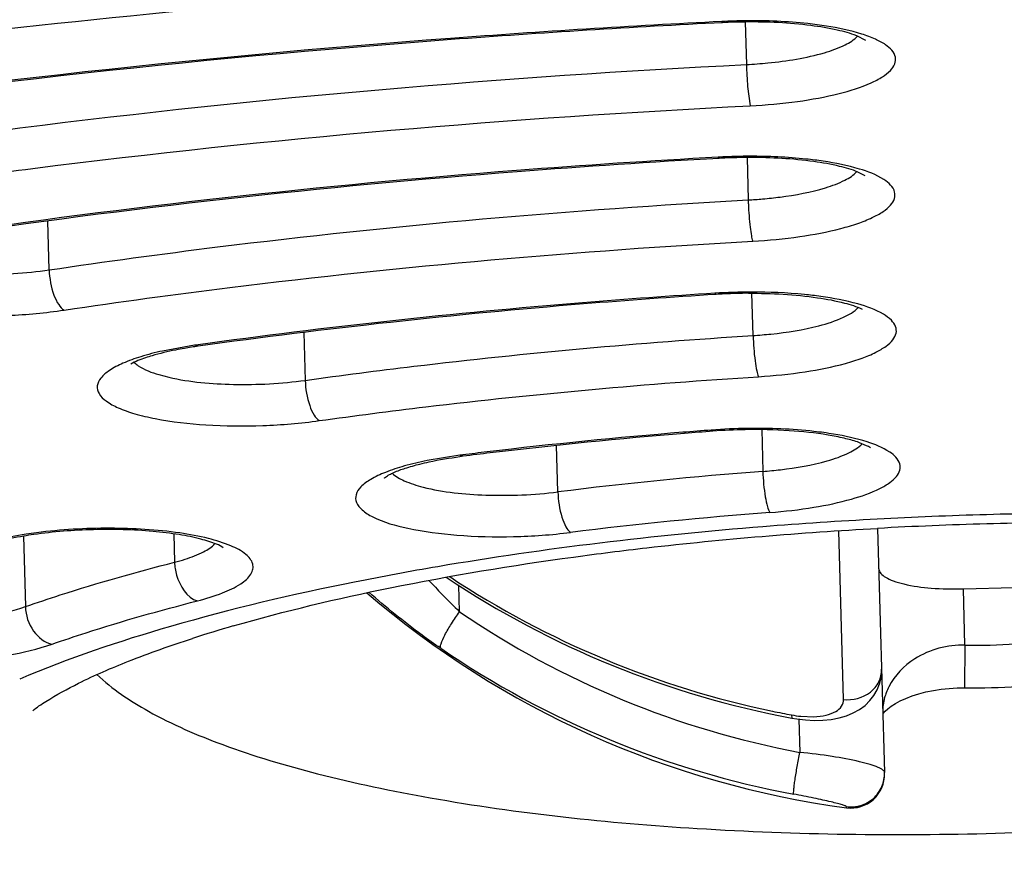
# Model space of a CAD drawing. Units: millimetres. Extents: x 72 to 14364, y -1404 to 2603.
# Drawn here: x 10756 to 10762, y 1670 to 1675 of the extents above; entities that cross this region are included whole.
import ezdxf

# ---------------------------------------------------------------- set-up
doc = ezdxf.new("R2010")
doc.units = ezdxf.units.MM
doc.header["$MEASUREMENT"] = 0

msp = doc.modelspace()

# ---------------------------------------------------------------- linework, layer by layer
for p, q in [((10760.201, 1674.7732), (10760.1964, 1674.7803)), ((10760.3359, 1674.7769), (10760.3431, 1674.5243)), ((10761.0541, 1674.6681), (10760.9993, 1674.6953)), ((10760.3504, 1674.3928), (10760.3664, 1674.2788)), ((10760.1804, 1673.9661), (10760.1747, 1673.9732)), ((10760.3467, 1673.971), (10760.3538, 1673.7189)), ((10761.0505, 1673.862), (10761.0063, 1673.8849)), ((10756.195, 1673.3027), (10756.1868, 1673.5935)), ((10760.163, 1673.1571), (10760.1558, 1673.164)), ((10760.383, 1672.9125), (10760.3759, 1673.1634)), ((10757.7102, 1672.931), (10757.7182, 1672.6459)), ((10757.0597, 1672.8542), (10756.8694, 1672.8203)), ((10757.0807, 1672.8571), (10757.0597, 1672.8542)), ((10757.0808, 1672.857), (10757.0597, 1672.8542)), ((10757.0819, 1672.8488), (10757.0597, 1672.8542)), ((10756.8482, 1672.6797), (10756.9077, 1672.6642)), ((10760.1439, 1672.3434), (10760.1341, 1672.3501)), ((10760.4341, 1672.3526), (10760.4411, 1672.1042)), ((10759.2217, 1671.9822), (10759.2139, 1672.2587)), ((10758.6383, 1672.2005), (10758.4431, 1672.1689)), ((10758.6567, 1672.2028), (10758.6383, 1672.2005)), ((10758.6577, 1672.1947), (10758.6383, 1672.2005)), ((10760.9205, 1670.7478), (10760.8922, 1671.7514)), ((10761.124, 1671.7644), (10761.165, 1670.3138)), ((10756.0415, 1671.7188), (10756.0533, 1671.2998)), ((10756.9363, 1671.7328), (10756.941, 1671.5641)), ((10758.637, 1671.2694), (10758.6325, 1671.4271)), ((10761.6343, 1671.4056), (10761.9342, 1671.4141)), ((10761.6436, 1671.0703), (10761.6343, 1671.4056)), ((10761.643, 1670.8169), (10761.6438, 1671.0703)), ((10760.6117, 1670.6558), (10760.6131, 1670.6374)), ((10760.6131, 1670.6374), (10760.6438, 1670.6322)), ((10760.6438, 1670.6322), (10760.6956, 1670.6261)), ((10760.6558, 1670.6308), (10760.6614, 1670.4333)), ((10760.6671, 1670.6478), (10760.7443, 1670.6452)), ((10760.9381, 1670.1038), (10760.9385, 1670.1102))]:
    msp.add_line(p, q)
for points in [[(10760.7988, 1670.6245), (10760.8478, 1670.6294), (10760.8944, 1670.6382), (10760.9386, 1670.6511), (10760.9792, 1670.6679), (10761.016, 1670.6884), (10761.0491, 1670.7128), (10761.0779, 1670.7407), (10761.102, 1670.7716), (10761.1212, 1670.805), (10761.1353, 1670.8404), (10761.1441, 1670.8772), (10761.1476, 1670.9145), (10761.1476, 1670.9272)], [(10761.2589, 1670.739), (10761.2922, 1670.7543), (10761.3292, 1670.7685), (10761.3691, 1670.7813), (10761.4115, 1670.7924), (10761.4561, 1670.8016), (10761.5023, 1670.8088), (10761.5492, 1670.8137), (10761.5965, 1670.8164), (10761.643, 1670.8169)], [(10761.1551, 1670.6614), (10761.1592, 1670.6672), (10761.1689, 1670.678), (10761.1839, 1670.6917), (10761.2044, 1670.7072)], [(10761.2044, 1670.7072), (10761.2296, 1670.7232), (10761.2589, 1670.739)], [(10760.6956, 1670.6261), (10760.7476, 1670.6235), (10760.7988, 1670.6245)]]:
    msp.add_lwpolyline(points)
for centre, radius, start, end in [((10760.3737, 1671.246), 3.5387, 90.55537, 92.8712), ((10760.3684, 1671.4345), 3.3428, 90.49434, 92.87075), ((10762.7425, 1674.5912), 2.4004, 181.59924, 184.74099), ((10760.3694, 1670.4551), 3.5234, 91.38382, 93.1675), ((10760.3639, 1670.6496), 3.3216, 91.54514, 93.1677), ((10760.3656, 1670.6033), 3.3679, 90.05595, 91.55221), ((10760.3709, 1670.4112), 3.5674, 90.1404, 91.39047), ((10760.2051, 1676.4041), 2.6894, 273.16939, 275.00545), ((10762.2634, 1673.773), 1.9103, 181.62523, 182.39348), ((10760.3783, 1669.6315), 3.5395, 90.0913, 93.60358), ((10760.3709, 1669.8596), 3.304, 91.92167, 93.60732), ((10760.3739, 1669.7855), 3.3782, 90.30609, 91.92997), ((10757.4204, 1670.4212), 2.451, 97.93821, 99.86966), ((10762.516, 1640.9643), 31.4761, 94.64944, 96.77818), ((10762.5105, 1641.157), 31.276, 94.64916, 96.77846), ((10762.6259, 1639.6664), 32.7786, 94.35977, 94.65708), ((10762.6205, 1639.8589), 32.5787, 94.35977, 94.65685), ((10760.4006, 1668.8392), 3.521, 90.81284, 94.33984), ((10760.395, 1669.0337), 3.3192, 91.01995, 94.33892), ((10762.2783, 1643.0802), 29.3469, 96.80488, 97.08876), ((10762.269, 1643.3048), 29.1147, 96.80525, 97.12505), ((10758.9976, 1669.4759), 2.74, 97.12496, 97.51488), ((10762.3362, 1647.0097), 25.166, 94.31864, 97.10898), ((10762.3278, 1647.4346), 24.4949, 94.31864, 97.10898), ((10762.5081, 1645.7866), 26.0706, 90.18867, 91.61805), ((10762.5079, 1645.7866), 26.0706, 91.61773, 93.04712), ((10762.4672, 1647.2335), 24.5685, 90.10124, 91.61817), ((10762.467, 1647.2322), 24.5699, 91.61758, 93.1344), ((10756.6541, 1672.6932), 1.165, 284.25659, 287.4656), ((10761.4811, 1654.0555), 17.7331, 99.65395, 101.28021), ((10761.6827, 1674.4329), 4.3914, 222.68058, 224.14948), ((10761.6273, 1676.069), 5.5255, 236.25449, 259.42383), ((10761.6243, 1676.0858), 5.5234, 236.53089, 258.24355), ((10761.6671, 1675.5551), 5.4999, 229.3626, 262.3892), ((10761.6239, 1674.3746), 4.3085, 224.13778, 226.11221), ((10761.6379, 1675.6661), 5.3232, 235.68491, 259.42934), ((10759.5867, 1663.2441), 8.2665, 106.12682, 107.88962), ((10761.6385, 1675.6151), 5.5244, 235.68544, 259.42871), ((10761.687, 1674.8537), 3.7836, 269.34376, 273.89079), ((10761.5037, 1670.6642), 0.3513, 152.99677, 159.38312), ((10761.6886, 1674.7979), 3.9812, 269.34451, 273.8914), ((10761.6451, 1676.1604), 5.6008, 258.19055, 259.36673), ((10760.7337, 1671.3038), 0.6593, 259.33508, 264.2003), ((10760.9652, 1670.3019), 0.2, 262.38909, 1.61789)]:
    msp.add_arc(centre, radius, start, end)
for points, knots in [([(10745.9591, 1679.9299), (10748.9155, 1680.331), (10754.9572, 1680.9393), (10764.0663, 1681.3126), (10773.0672, 1681.157), (10781.5235, 1680.4809), (10788.0244, 1679.4813), (10792.626, 1678.4118), (10795.5602, 1677.5417), (10798.0867, 1676.5826), (10800.1786, 1675.5442), (10801.8153, 1674.4384), (10802.6657, 1673.5822), (10802.982, 1673.1448)], [0, 0, 0, 0, 0.152436, 0.310003, 0.465565, 0.612102, 0.743157, 0.801153, 0.853369, 0.899411, 0.939071, 0.972421, 1, 1, 1, 1]), ([(10803.1975, 1671.7178), (10803.1851, 1671.91), (10803.112, 1672.3087), (10802.8629, 1672.8983), (10802.467, 1673.4925), (10801.6917, 1674.3413), (10800.305, 1675.3694), (10798.1705, 1676.4825), (10795.4967, 1677.5194), (10792.3261, 1678.4572), (10788.7054, 1679.2792), (10783.1578, 1680.2335), (10775.524, 1681.0142), (10765.8621, 1681.3221), (10755.9649, 1681.0047), (10749.3726, 1680.3684), (10746.1445, 1679.9339)], [0, 0, 0, 0, 0.009661, 0.020135, 0.031904, 0.045305, 0.077628, 0.117817, 0.165816, 0.221257, 0.283555, 0.351969, 0.503551, 0.668057, 0.836595, 1, 1, 1, 1]), ([(10802.6081, 1671.1287), (10802.6018, 1671.3523), (10802.5349, 1671.8099), (10802.2779, 1672.4787), (10801.8681, 1673.1329), (10801.0815, 1674.031), (10799.6894, 1675.0939), (10797.5606, 1676.2258), (10794.9106, 1677.2681), (10791.7748, 1678.2055), (10788.1959, 1679.0244), (10784.2256, 1679.7116), (10779.922, 1680.2566), (10773.7129, 1680.7913), (10765.6113, 1681.0424), (10755.8364, 1680.7157), (10749.3295, 1680.0732), (10746.1468, 1679.6352)], [0, 0, 0, 0, 0.011277, 0.023088, 0.035883, 0.050008, 0.083095, 0.123456, 0.171316, 0.226455, 0.28837, 0.356359, 0.429577, 0.507065, 0.670584, 0.837979, 1, 1, 1, 1]), ([(10753.121, 1674.6068), (10754.2863, 1674.7927), (10756.6868, 1675.097), (10759.0999, 1675.2711), (10760.3366, 1675.3287)], [0, 0, 0, 0, 0.488015, 1, 1, 1, 1]), ([(10753.2156, 1674.3686), (10754.3648, 1674.552), (10756.7319, 1674.8523), (10759.1114, 1675.0246), (10760.3309, 1675.0819)], [0, 0, 0, 0, 0.488024, 1, 1, 1, 1]), ([(10760.8189, 1674.753), (10760.7822, 1674.7588), (10760.6233, 1674.7794), (10760.4626, 1674.7858), (10760.3394, 1674.7846)], [0, 0, 0, 0, 0.231347, 1, 1, 1, 1]), ([(10760.1964, 1674.7803), (10759.6584, 1674.7532), (10757.5695, 1674.623), (10755.4862, 1674.3941), (10753.9502, 1674.1566)], [0, 0, 0, 0, 0.257396, 1, 1, 1, 1]), ([(10760.201, 1674.7732), (10759.6625, 1674.7461), (10757.5726, 1674.6157), (10755.4882, 1674.3863), (10753.9517, 1674.1479)], [0, 0, 0, 0, 0.257498, 1, 1, 1, 1]), ([(10760.9993, 1674.6953), (10760.962, 1674.7097), (10760.8714, 1674.7339), (10760.6519, 1674.7704), (10760.4688, 1674.7784), (10760.3396, 1674.7773)], [0, 0, 0, 0, 0.180002, 0.41946, 1, 1, 1, 1]), ([(10760.3664, 1674.2788), (10760.4604, 1674.2835), (10760.638, 1674.2994), (10760.8791, 1674.3433), (10761.0485, 1674.3953), (10761.1492, 1674.4467), (10761.1984, 1674.4841), (10761.2288, 1674.5241), (10761.2355, 1674.5878), (10761.1788, 1674.6411), (10761.1064, 1674.6787), (10760.989, 1674.7218), (10760.8901, 1674.7418), (10760.8189, 1674.753)], [0, 0, 0, 0, 0.198245, 0.374926, 0.51555, 0.569532, 0.612173, 0.645012, 0.67248, 0.738913, 0.787827, 0.848122, 1, 1, 1, 1]), ([(10760.8073, 1674.5947), (10760.8492, 1674.607), (10760.9188, 1674.6317), (10760.984, 1674.671), (10761.0042, 1674.6937)], [0, 0, 0, 0, 0.589762, 1, 1, 1, 1]), ([(10760.3431, 1674.5243), (10760.386, 1674.5264), (10760.5421, 1674.5381), (10760.6982, 1674.5625), (10760.8073, 1674.5947)], [0, 0, 0, 0, 0.273945, 1, 1, 1, 1]), ([(10754.6588, 1673.9555), (10755.112, 1674.0258), (10756.9984, 1674.29), (10758.8988, 1674.4517), (10760.3431, 1674.5243)], [0, 0, 0, 0, 0.240746, 1, 1, 1, 1]), ([(10754.7511, 1673.717), (10755.1987, 1673.7864), (10757.0623, 1674.0474), (10758.9396, 1674.2071), (10760.3664, 1674.2788)], [0, 0, 0, 0, 0.240746, 1, 1, 1, 1]), ([(10760.1747, 1673.9732), (10759.7746, 1673.951), (10758.2167, 1673.8478), (10756.6629, 1673.6783), (10755.5149, 1673.508)], [0, 0, 0, 0, 0.256681, 1, 1, 1, 1]), ([(10760.1804, 1673.9661), (10759.7797, 1673.9439), (10758.2203, 1673.8405), (10756.6651, 1673.6705), (10755.5162, 1673.4995)], [0, 0, 0, 0, 0.256791, 1, 1, 1, 1]), ([(10760.8002, 1673.9492), (10760.7665, 1673.9543), (10760.6212, 1673.9725), (10760.4745, 1673.9788), (10760.3622, 1673.9786)], [0, 0, 0, 0, 0.23292, 1, 1, 1, 1]), ([(10761.0063, 1673.8849), (10760.9712, 1673.8995), (10760.8843, 1673.9241), (10760.6701, 1673.9621), (10760.49, 1673.9713), (10760.3623, 1673.9712)], [0, 0, 0, 0, 0.174754, 0.412999, 1, 1, 1, 1]), ([(10760.381, 1673.4736), (10760.4746, 1673.4788), (10760.6507, 1673.4956), (10760.8595, 1673.5346), (10761.0022, 1673.5767), (10761.0866, 1673.6097), (10761.1529, 1673.6452), (10761.1997, 1673.6827), (10761.2275, 1673.7235), (10761.2289, 1673.788), (10761.1445, 1673.8595), (10760.998, 1673.9124), (10760.8726, 1673.9383), (10760.8002, 1673.9492)], [0, 0, 0, 0, 0.197769, 0.37293, 0.447403, 0.511353, 0.564007, 0.605375, 0.637282, 0.664643, 0.733396, 0.845406, 1, 1, 1, 1]), ([(10760.8138, 1673.7915), (10760.8535, 1673.8037), (10760.9196, 1673.8278), (10760.9813, 1673.8659), (10761.0007, 1673.8875)], [0, 0, 0, 0, 0.587817, 1, 1, 1, 1]), ([(10760.4398, 1673.725), (10760.4746, 1673.728), (10760.6006, 1673.7417), (10760.726, 1673.7647), (10760.8138, 1673.7915)], [0, 0, 0, 0, 0.275626, 1, 1, 1, 1]), ([(10756.195, 1673.3027), (10756.5283, 1673.3523), (10757.9092, 1673.5397), (10759.299, 1673.6604), (10760.3538, 1673.7189)], [0, 0, 0, 0, 0.241822, 1, 1, 1, 1]), ([(10760.3547, 1673.6933), (10760.3566, 1673.6474), (10760.3609, 1673.5841), (10760.3715, 1673.5112), (10760.3769, 1673.4834), (10760.381, 1673.4736)], [0, 0, 0, 0, 0.620812, 0.856182, 1, 1, 1, 1]), ([(10715.8386, 1673.6561), (10715.1658, 1673.1855), (10714.2454, 1672.4429), (10713.2783, 1671.3064), (10712.7713, 1670.4892), (10712.4482, 1669.6639), (10712.3151, 1668.8338), (10712.3758, 1668.0063), (10712.6292, 1667.1904), (10713.0692, 1666.3915), (10713.9445, 1665.2946), (10715.5414, 1663.9919), (10718.0213, 1662.6039), (10721.1377, 1661.3218), (10724.8497, 1660.1641), (10729.1077, 1659.1475), (10733.8504, 1658.2878), (10740.921, 1657.344), (10750.4223, 1656.6697), (10758.2026, 1656.6405), (10762.1982, 1656.7534)], [0, 0, 0, 0, 0.041148, 0.05872, 0.074586, 0.089124, 0.102845, 0.116366, 0.130332, 0.145328, 0.161811, 0.20039, 0.247612, 0.303863, 0.368946, 0.442299, 0.523114, 0.610395, 0.79968, 1, 1, 1, 1]), ([(10755.3051, 1673.4694), (10755.2626, 1673.4594), (10755.185, 1673.4385), (10755.0823, 1673.4001), (10755.0052, 1673.3579), (10754.9538, 1673.3133), (10754.9319, 1673.2596), (10754.9534, 1673.2062), (10755.0053, 1673.1641), (10755.0824, 1673.126), (10755.185, 1673.093), (10755.3624, 1673.0544), (10755.6208, 1673.0281), (10755.9487, 1673.027), (10756.1735, 1673.0473), (10756.2838, 1673.0637)], [0, 0, 0, 0, 0.070413, 0.129588, 0.176554, 0.211613, 0.23794, 0.263838, 0.297968, 0.343903, 0.40208, 0.471495, 0.636504, 0.820071, 1, 1, 1, 1]), ([(10756.2838, 1673.0637), (10756.6122, 1673.1125), (10757.9726, 1673.2971), (10759.3417, 1673.416), (10760.381, 1673.4736)], [0, 0, 0, 0, 0.241822, 1, 1, 1, 1]), ([(10755.3806, 1673.3147), (10755.5078, 1673.2874), (10755.7814, 1673.2664), (10756.0543, 1673.2818), (10756.195, 1673.3027)], [0, 0, 0, 0, 0.477787, 1, 1, 1, 1]), ([(10756.195, 1673.3027), (10756.1965, 1673.2519), (10756.2094, 1673.1792), (10756.2459, 1673.1001), (10756.2705, 1673.0711), (10756.2838, 1673.0637)], [0, 0, 0, 0, 0.582644, 0.825083, 1, 1, 1, 1]), ([(10760.1558, 1673.164), (10759.893, 1673.1474), (10758.8654, 1673.0733), (10757.8403, 1672.9628), (10757.0807, 1672.8571)], [0, 0, 0, 0, 0.255586, 1, 1, 1, 1]), ([(10760.163, 1673.157), (10759.8996, 1673.1404), (10758.87, 1673.0661), (10757.8429, 1672.9551), (10757.0819, 1672.8488)], [0, 0, 0, 0, 0.255702, 1, 1, 1, 1]), ([(10760.3558, 1673.1636), (10760.4931, 1673.1643), (10760.6855, 1673.1547), (10760.9103, 1673.1127), (10760.9982, 1673.0854), (10761.0318, 1673.0694)], [0, 0, 0, 0, 0.600206, 0.837415, 1, 1, 1, 1]), ([(10760.7852, 1673.1449), (10760.7531, 1673.1494), (10760.6162, 1673.1654), (10760.4782, 1673.1712), (10760.3727, 1673.171)], [0, 0, 0, 0, 0.234679, 1, 1, 1, 1]), ([(10760.4158, 1672.6676), (10760.5086, 1672.6735), (10760.6826, 1672.6914), (10760.8882, 1672.7319), (10761.0272, 1672.775), (10761.1083, 1672.8086), (10761.171, 1672.8445), (10761.2143, 1672.8823), (10761.2379, 1672.9242), (10761.2338, 1672.9691), (10761.2041, 1673.0084), (10761.1303, 1673.0605), (10760.9871, 1673.1104), (10760.8594, 1673.1346), (10760.7852, 1673.1449)], [0, 0, 0, 0, 0.196639, 0.369168, 0.441871, 0.503842, 0.554435, 0.593887, 0.624496, 0.651898, 0.683807, 0.72521, 0.841648, 1, 1, 1, 1]), ([(10760.7742, 1672.9705), (10760.8243, 1672.9836), (10760.9066, 1673.0099), (10760.9851, 1673.0537), (10761.0085, 1673.0799)], [0, 0, 0, 0, 0.595849, 1, 1, 1, 1]), ([(10760.383, 1672.9125), (10760.4184, 1672.9148), (10760.5499, 1672.9258), (10760.6809, 1672.9463), (10760.7742, 1672.9705)], [0, 0, 0, 0, 0.269542, 1, 1, 1, 1]), ([(10757.7182, 1672.6459), (10757.9334, 1672.676), (10758.8189, 1672.7904), (10759.7088, 1672.8699), (10760.383, 1672.9125)], [0, 0, 0, 0, 0.243379, 1, 1, 1, 1]), ([(10760.383, 1672.9125), (10760.3844, 1672.8619), (10760.3892, 1672.7911), (10760.4028, 1672.71), (10760.4101, 1672.6783), (10760.4158, 1672.6676)], [0, 0, 0, 0, 0.613148, 0.853447, 1, 1, 1, 1]), ([(10756.8694, 1672.8203), (10756.8259, 1672.8106), (10756.7459, 1672.7901), (10756.6395, 1672.7523), (10756.5582, 1672.7106), (10756.503, 1672.6667), (10756.4752, 1672.6146), (10756.4902, 1672.5597), (10756.5384, 1672.5163), (10756.6112, 1672.4776), (10756.7101, 1672.4438), (10756.8834, 1672.4037), (10757.1388, 1672.3755), (10757.4654, 1672.372), (10757.6907, 1672.3905), (10757.8018, 1672.4061)], [0, 0, 0, 0, 0.072118, 0.133221, 0.182199, 0.219078, 0.246399, 0.271723, 0.304259, 0.348334, 0.404723, 0.472582, 0.635518, 0.818697, 1, 1, 1, 1]), ([(10757.0003, 1672.836), (10756.9826, 1672.8329), (10756.9176, 1672.8208), (10756.8531, 1672.8056), (10756.807, 1672.7919)], [0, 0, 0, 0, 0.272236, 1, 1, 1, 1]), ([(10756.807, 1672.7919), (10756.7939, 1672.7881), (10756.7505, 1672.7744), (10756.708, 1672.7577), (10756.6799, 1672.7429)], [0, 0, 0, 0, 0.301334, 1, 1, 1, 1]), ([(10756.7, 1672.753), (10756.7076, 1672.7455), (10756.7517, 1672.7113), (10756.8053, 1672.6924), (10756.8482, 1672.6797)], [0, 0, 0, 0, 0.193103, 1, 1, 1, 1]), ([(10756.9077, 1672.6642), (10757.0329, 1672.6355), (10757.3052, 1672.6127), (10757.5769, 1672.6261), (10757.7182, 1672.6459)], [0, 0, 0, 0, 0.473765, 1, 1, 1, 1]), ([(10757.7182, 1672.6459), (10757.7197, 1672.5951), (10757.7318, 1672.5226), (10757.766, 1672.4432), (10757.7891, 1672.4138), (10757.8018, 1672.4061)], [0, 0, 0, 0, 0.586328, 0.828423, 1, 1, 1, 1]), ([(10757.8018, 1672.4061), (10758.0129, 1672.4356), (10758.8815, 1672.5478), (10759.7544, 1672.6258), (10760.4158, 1672.6676)], [0, 0, 0, 0, 0.243379, 1, 1, 1, 1]), ([(10761.0808, 1672.244), (10761.0742, 1672.2499), (10761.0478, 1672.2619), (10760.9969, 1672.283), (10760.9201, 1672.3033), (10760.7854, 1672.33), (10760.5883, 1672.3505), (10760.4232, 1672.3539), (10760.3359, 1672.3524)], [0, 0, 0, 0, 0.035255, 0.11247, 0.218718, 0.347824, 0.655161, 1, 1, 1, 1]), ([(10760.862, 1672.326), (10760.8232, 1672.3324), (10760.6538, 1672.3553), (10760.4823, 1672.3618), (10760.3506, 1672.3599)], [0, 0, 0, 0, 0.229863, 1, 1, 1, 1]), ([(10760.4833, 1671.86), (10760.5707, 1671.8667), (10760.7341, 1671.8853), (10760.9537, 1671.9312), (10761.1054, 1671.9831), (10761.1932, 1672.0334), (10761.235, 1672.0695), (10761.259, 1672.1086), (10761.2585, 1672.1693), (10761.1813, 1672.2371), (10761.045, 1672.2892), (10760.9291, 1672.3149), (10760.862, 1672.326)], [0, 0, 0, 0, 0.199356, 0.37356, 0.509896, 0.561745, 0.602682, 0.634716, 0.66279, 0.733014, 0.845354, 1, 1, 1, 1]), ([(10760.8234, 1672.1669), (10760.8676, 1672.1795), (10760.9409, 1672.2047), (10761.0101, 1672.2453), (10761.0313, 1672.2689)], [0, 0, 0, 0, 0.591351, 1, 1, 1, 1]), ([(10758.4431, 1672.1689), (10758.3979, 1672.1597), (10758.3142, 1672.14), (10758.2017, 1672.1033), (10758.1135, 1672.0626), (10758.0518, 1672.0192), (10758.0155, 1671.97), (10758.0188, 1671.9138), (10758.0601, 1671.8676), (10758.1608, 1671.8077), (10758.3531, 1671.755), (10758.6342, 1671.7186), (10758.9588, 1671.7115), (10759.1841, 1671.7272), (10759.2964, 1671.7412)], [0, 0, 0, 0, 0.074876, 0.139151, 0.191498, 0.231552, 0.260956, 0.285876, 0.315969, 0.356961, 0.475251, 0.634455, 0.816686, 1, 1, 1, 1]), ([(10758.4009, 1672.1482), (10758.4189, 1672.1527), (10758.4976, 1672.171), (10758.5775, 1672.1842), (10758.6392, 1672.1923)], [0, 0, 0, 0, 0.22958, 1, 1, 1, 1]), ([(10760.4411, 1672.1042), (10760.4762, 1672.1069), (10760.6048, 1672.1194), (10760.7329, 1672.1413), (10760.8234, 1672.1669)], [0, 0, 0, 0, 0.272388, 1, 1, 1, 1]), ([(10758.1879, 1672.0656), (10758.1841, 1672.062), (10758.2074, 1672.0801), (10758.2193, 1672.0849), (10758.2599, 1672.1054), (10758.3177, 1672.1253), (10758.3713, 1672.1408), (10758.4009, 1672.1482)], [0, 0, 0, 0, 0.068837, 0.161779, 0.284153, 0.602281, 1, 1, 1, 1]), ([(10758.2365, 1672.0938), (10758.2563, 1672.0742), (10758.3167, 1672.0407), (10758.3809, 1672.0207), (10758.4191, 1672.011)], [0, 0, 0, 0, 0.414125, 1, 1, 1, 1]), ([(10760.4411, 1672.1042), (10760.4425, 1672.0536), (10760.4486, 1671.9825), (10760.466, 1671.9018), (10760.4761, 1671.8701), (10760.4833, 1671.86)], [0, 0, 0, 0, 0.609817, 0.850268, 1, 1, 1, 1]), ([(10758.4191, 1672.011), (10758.5406, 1671.98), (10758.8104, 1671.9541), (10759.0796, 1671.9645), (10759.2217, 1671.9822)], [0, 0, 0, 0, 0.466965, 1, 1, 1, 1]), ([(10759.2217, 1671.9822), (10759.2231, 1671.9315), (10759.2339, 1671.8593), (10759.2644, 1671.7796), (10759.2847, 1671.7494), (10759.2964, 1671.7412)], [0, 0, 0, 0, 0.592297, 0.833883, 1, 1, 1, 1]), ([(10761.1221, 1671.8203), (10760.8951, 1671.8082), (10760.0201, 1671.7501), (10759.1478, 1671.6466), (10758.5074, 1671.5375)], [0, 0, 0, 0, 0.259197, 1, 1, 1, 1]), ([(10756.1205, 1671.7394), (10756.0994, 1671.7367), (10756.0192, 1671.7255), (10755.9395, 1671.7108), (10755.8814, 1671.6974)], [0, 0, 0, 0, 0.263146, 1, 1, 1, 1]), ([(10757.231, 1671.6498), (10757.2196, 1671.6597), (10757.1742, 1671.6776), (10757.088, 1671.7067), (10756.9606, 1671.7309), (10756.7475, 1671.7569), (10756.4573, 1671.7635), (10756.2205, 1671.7453), (10756.1029, 1671.7286)], [0, 0, 0, 0, 0.039607, 0.124812, 0.240501, 0.377939, 0.688473, 1, 1, 1, 1]), ([(10756.9718, 1671.7381), (10756.8346, 1671.758), (10756.5496, 1671.7742), (10756.265, 1671.7579), (10756.1205, 1671.7394)], [0, 0, 0, 0, 0.487755, 1, 1, 1, 1]), ([(10759.3147, 1671.595), (10759.4601, 1671.6149), (10760.0611, 1671.6902), (10760.6653, 1671.7402), (10761.1236, 1671.7653)], [0, 0, 0, 0, 0.242267, 1, 1, 1, 1]), ([(10756.1029, 1671.7286), (10756.0832, 1671.7258), (10756.01, 1671.7144), (10755.9373, 1671.6998), (10755.8848, 1671.6864)], [0, 0, 0, 0, 0.268372, 1, 1, 1, 1]), ([(10757.0766, 1671.3343), (10757.1272, 1671.3472), (10757.2163, 1671.3742), (10757.3257, 1671.425), (10757.3896, 1671.4767), (10757.4093, 1671.5224), (10757.4073, 1671.5678), (10757.3592, 1671.6225), (10757.2658, 1671.6695), (10757.1322, 1671.7108), (10757.0291, 1671.7297), (10756.9718, 1671.7381)], [0, 0, 0, 0, 0.172068, 0.305165, 0.397764, 0.432747, 0.465163, 0.541883, 0.655241, 0.809448, 1, 1, 1, 1]), ([(10757.0038, 1671.5819), (10757.0414, 1671.5938), (10757.1044, 1671.6174), (10757.1629, 1671.6542), (10757.1815, 1671.675)], [0, 0, 0, 0, 0.586298, 1, 1, 1, 1]), ([(10756.0533, 1671.2998), (10756.1222, 1671.3238), (10756.4151, 1671.4216), (10756.7125, 1671.5057), (10756.941, 1671.5641)], [0, 0, 0, 0, 0.236133, 1, 1, 1, 1]), ([(10756.941, 1671.5641), (10756.9418, 1671.5383), (10756.9554, 1671.4497), (10757.0135, 1671.3523), (10757.0766, 1671.3343)], [0, 0, 0, 0, 0.282426, 1, 1, 1, 1]), ([(10757.2905, 1671.1853), (10757.5978, 1671.2743), (10758.269, 1671.4328), (10758.9491, 1671.545), (10759.3147, 1671.595)], [0, 0, 0, 0, 0.464374, 1, 1, 1, 1]), ([(10761.1307, 1671.5251), (10761.1313, 1671.5038), (10761.1669, 1671.4733), (10761.2205, 1671.4508), (10761.3119, 1671.4245), (10761.4514, 1671.4066), (10761.5705, 1671.4038), (10761.6343, 1671.4056)], [0, 0, 0, 0, 0.11868, 0.214834, 0.336594, 0.643265, 1, 1, 1, 1]), ([(10741.6206, 1659.9573), (10744.9067, 1659.5437), (10751.7414, 1659.0076), (10762.1297, 1658.9459), (10770.8881, 1659.4917), (10777.6897, 1660.2978), (10782.4527, 1661.0578), (10786.8658, 1661.9676), (10790.8559, 1663.0118), (10794.3581, 1664.1725), (10797.3204, 1665.4325), (10799.7012, 1666.775), (10801.2568, 1668.0192), (10802.132, 1669.0673), (10802.5839, 1669.8355), (10802.8552, 1670.6244), (10802.9072, 1671.1635), (10802.8998, 1671.4262)], [0, 0, 0, 0, 0.152677, 0.315615, 0.478559, 0.556818, 0.631285, 0.700832, 0.764451, 0.821304, 0.870779, 0.912599, 0.947025, 0.96183, 0.975325, 0.987885, 1, 1, 1, 1]), ([(10758.0124, 1671.4461), (10757.6441, 1671.3725), (10756.9695, 1671.2138), (10756.3113, 1670.993), (10756.0196, 1670.8694)], [0, 0, 0, 0, 0.542454, 1, 1, 1, 1]), ([(10756.2125, 1671.077), (10756.2795, 1671.1003), (10756.5647, 1671.1955), (10756.8541, 1671.2774), (10757.0766, 1671.3343)], [0, 0, 0, 0, 0.236133, 1, 1, 1, 1]), ([(10758.5242, 1671.0523), (10758.4868, 1671.0779), (10758.3398, 1671.1821), (10758.1989, 1671.295), (10758.0984, 1671.3849)], [0, 0, 0, 0, 0.251528, 1, 1, 1, 1]), ([(10754.6323, 1671.3112), (10754.6099, 1671.2986), (10754.5728, 1671.274), (10754.5329, 1671.2259), (10754.5308, 1671.1696), (10754.5686, 1671.122), (10754.6315, 1671.0821), (10754.7208, 1671.0461), (10754.8341, 1671.0157), (10755.0226, 1670.9818), (10755.2889, 1670.9612), (10755.6189, 1670.9671), (10755.9313, 1671.0025), (10756.1269, 1671.0472), (10756.2125, 1671.077)], [0, 0, 0, 0, 0.040136, 0.069541, 0.093603, 0.121621, 0.159762, 0.20978, 0.271331, 0.343064, 0.508875, 0.68787, 0.858338, 1, 1, 1, 1]), ([(10755.0319, 1671.2398), (10755.208, 1671.2096), (10755.4797, 1671.203), (10755.8211, 1671.2389), (10755.9827, 1671.2752), (10756.0533, 1671.2998)], [0, 0, 0, 0, 0.520254, 0.782384, 1, 1, 1, 1]), ([(10756.0533, 1671.2998), (10756.0548, 1671.2488), (10756.0856, 1671.1524), (10756.1684, 1671.0856), (10756.2125, 1671.077)], [0, 0, 0, 0, 0.531437, 1, 1, 1, 1]), ([(10758.5242, 1671.0523), (10758.5223, 1671.0549), (10758.5223, 1671.0649), (10758.5294, 1671.0914), (10758.5518, 1671.1379), (10758.589, 1671.2011), (10758.62, 1671.2464), (10758.637, 1671.2694)], [0, 0, 0, 0, 0.039774, 0.109631, 0.338332, 0.653724, 1, 1, 1, 1]), ([(10803.7151, 1671.16), (10803.7256, 1670.7882), (10803.5931, 1669.9925), (10802.9736, 1668.8607), (10801.9675, 1667.7643), (10800.5886, 1666.699), (10798.8463, 1665.667), (10796.754, 1664.6755), (10794.3293, 1663.7333), (10790.526, 1662.5051), (10785.1094, 1661.1903), (10777.9701, 1659.9858), (10770.2161, 1659.1483), (10762.1429, 1658.7111), (10754.0579, 1658.6919), (10746.269, 1659.0904), (10739.0731, 1659.89), (10733.5909, 1660.897), (10729.7243, 1661.9086), (10727.2504, 1662.7124), (10725.1054, 1663.5842), (10723.3077, 1664.5162), (10721.8708, 1665.502), (10720.8045, 1666.5398), (10720.122, 1667.6348), (10719.9449, 1668.4218), (10719.9344, 1668.7936)], [0, 0, 0, 0, 0.012331, 0.026071, 0.042215, 0.061322, 0.083636, 0.109213, 0.137985, 0.169798, 0.241631, 0.322493, 0.409638, 0.5, 0.590362, 0.677507, 0.758369, 0.830202, 0.862015, 0.890787, 0.916364, 0.938678, 0.957785, 0.973929, 0.987669, 1, 1, 1, 1]), ([(10761.8254, 1669.9524), (10762.4167, 1669.9691), (10763.54, 1670.0485), (10764.8788, 1670.2669), (10765.8053, 1670.515), (10766.3582, 1670.7145), (10766.7916, 1670.9308), (10767.0244, 1671.1049), (10767.1101, 1671.1967)], [0, 0, 0, 0, 0.322006, 0.612274, 0.736779, 0.843794, 0.931608, 1, 1, 1, 1]), ([(10741.6986, 1659.9619), (10744.973, 1659.5509), (10751.7834, 1659.0181), (10762.1346, 1658.9575), (10770.8617, 1659.5012), (10777.6387, 1660.3037), (10782.3837, 1661.0599), (10786.7789, 1661.9648), (10790.7503, 1663.0024), (10794.2326, 1664.1542), (10797.1685, 1665.4004), (10799.2198, 1666.5522), (10800.5236, 1667.5238), (10801.2877, 1668.227), (10801.8855, 1668.9403), (10802.3136, 1669.6633), (10802.5666, 1670.3943), (10802.6148, 1670.8894), (10802.6081, 1671.1287)], [0, 0, 0, 0, 0.153414, 0.317151, 0.480888, 0.559522, 0.634337, 0.704188, 0.768052, 0.825057, 0.874542, 0.916146, 0.93402, 0.950026, 0.964316, 0.97714, 0.988869, 1, 1, 1, 1]), ([(10756.0971, 1670.6793), (10756.1202, 1670.7016), (10756.2109, 1670.7592), (10756.3975, 1670.8636), (10756.69, 1670.9885), (10756.9189, 1671.0694), (10757.0473, 1671.1109)], [0, 0, 0, 0, 0.091901, 0.30481, 0.613621, 1, 1, 1, 1]), ([(10761.6436, 1671.0703), (10761.5406, 1671.0732), (10761.3556, 1671.0259), (10761.2249, 1670.8909), (10761.1907, 1670.8237)], [0, 0, 0, 0, 0.577322, 1, 1, 1, 1]), ([(10760.9205, 1670.7478), (10760.9755, 1670.7415), (10761.0654, 1670.7646), (10761.1358, 1670.8491), (10761.1482, 1670.9019), (10761.1476, 1670.9272)], [0, 0, 0, 0, 0.51647, 0.763482, 1, 1, 1, 1]), ([(10756.4789, 1670.8965), (10756.5697, 1670.8096), (10756.8119, 1670.6489), (10757.2568, 1670.4575), (10757.8201, 1670.2895), (10758.7591, 1670.094), (10760.1082, 1669.9516), (10761.2342, 1669.9357), (10761.8254, 1669.9524)], [0, 0, 0, 0, 0.068391, 0.156205, 0.263219, 0.387724, 0.677993, 1, 1, 1, 1]), ([(10760.7443, 1670.6452), (10760.769, 1670.6461), (10760.814, 1670.6513), (10760.8719, 1670.6713), (10760.9121, 1670.7038), (10760.9209, 1670.7342), (10760.9205, 1670.7478)], [0, 0, 0, 0, 0.332149, 0.604306, 0.81696, 1, 1, 1, 1]), ([(10761.1749, 1670.7879), (10761.1713, 1670.7784), (10761.1591, 1670.741), (10761.154, 1670.7013), (10761.1548, 1670.6722)], [0, 0, 0, 0, 0.258683, 1, 1, 1, 1]), ([(10760.625, 1670.1845), (10760.624, 1670.1875), (10760.6243, 1670.1969), (10760.6252, 1670.2146), (10760.6283, 1670.2401), (10760.6345, 1670.2858), (10760.6454, 1670.3511), (10760.6557, 1670.4052), (10760.6614, 1670.4333)], [0, 0, 0, 0, 0.037351, 0.10913, 0.212629, 0.342853, 0.659162, 1, 1, 1, 1]), ([(10761.165, 1670.3138), (10761.1648, 1670.3196), (10761.1508, 1670.333), (10761.1217, 1670.3464), (10761.0746, 1670.3628), (10760.9841, 1670.386), (10760.8445, 1670.4117), (10760.7255, 1670.4268), (10760.6614, 1670.4333)], [0, 0, 0, 0, 0.033164, 0.095761, 0.190216, 0.314183, 0.63164, 1, 1, 1, 1]), ([(10760.9385, 1670.1102), (10760.9669, 1670.1064), (10761.0261, 1670.1113), (10761.1031, 1670.155), (10761.1547, 1670.2269), (10761.1658, 1670.2852), (10761.165, 1670.3138)], [0, 0, 0, 0, 0.250134, 0.500204, 0.75015, 1, 1, 1, 1]), ([(10760.9385, 1670.1102), (10760.9385, 1670.1109), (10760.9361, 1670.1126), (10760.9287, 1670.1162), (10760.9111, 1670.1219), (10760.8826, 1670.1297), (10760.8437, 1670.1393), (10760.7965, 1670.15), (10760.7227, 1670.1657), (10760.6648, 1670.1771), (10760.625, 1670.1845)], [0, 0, 0, 0, 0.007241, 0.022831, 0.081032, 0.174366, 0.299668, 0.451856, 0.624246, 1, 1, 1, 1])]:
    msp.add_open_spline(points, degree=3, knots=knots)

doc.saveas('drawing.dxf')
